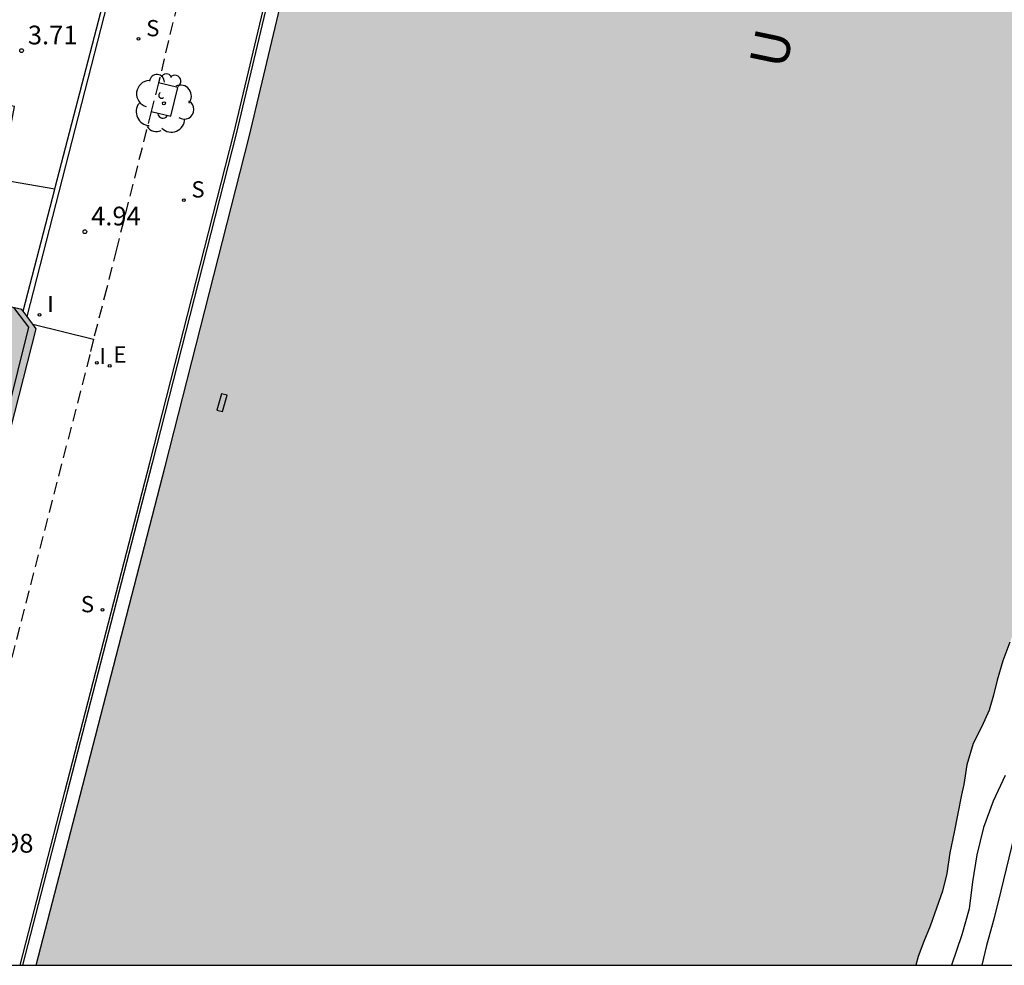
# Model space of a CAD drawing. Units: millimetres. Extents: x 583793 to 584144, y 4795790 to 4796041.
# Drawn here: x 583932 to 583971, y 4795790 to 4795828 of the extents above; entities that cross this region are included whole.
import ezdxf

# ---------------------------------------------------------------- set-up
doc = ezdxf.new("R2010")
doc.units = ezdxf.units.MM
doc.linetypes.add('TRAZOS_NORMALES', pattern=[0.75, 0.5, -0.25])
for name, color, linetype in [('010106', 9, 'Continuous'), ('020104', 34, 'Continuous'), ('020204', 9, 'Continuous'), ('020308', 9, 'Continuous'), ('050304', 5, 'Continuous'), ('060106', 9, 'BARANDILLA'), ('060112', 1, 'TRAZOS_NORMALES'), ('060113', 4, 'Continuous'), ('060121', 9, 'Continuous'), ('060124', 9, 'Continuous'), ('060130', 9, 'Continuous'), ('070105', 6, 'Continuous'), ('080110', 9, 'Continuous'), ('100101', 9, 'Continuous'), ('100202', 3, 'Continuous'), ('210204', 9, 'Continuous'), ('210304', 9, 'Continuous'), ('220207', 9, 'Continuous'), ('220307', 9, 'Continuous'), ('270204', 9, 'Continuous'), ('270304', 9, 'Continuous'), ('990501', 21, 'Continuous'), ('990506', 131, 'Continuous')]:
    doc.layers.add(name, color=color, linetype=linetype)
doc.layers.add('050111', color=5, linetype='Continuous', lineweight=30)
doc.layers.add('080111', color=7, linetype='Continuous', lineweight=30)
doc.styles.add('ARIAL', font='ARIAL.TTF', dxfattribs={"height": 1})
doc.styles.add('ARIALI', font='ARIALI.TTF', dxfattribs={"height": 1})
doc.styles.add('ROMANS', font='romans__.ttf', dxfattribs={"height": 1})
doc.linetypes.add('BARANDILLA', pattern='A,1,[201,DONOSTI.shx,S=0.1,R=0,X=0,Y=0],1', length=2)

# ---------------------------------------------------------------- blocks, each defined once
blk = doc.blocks.new('COTAPU')
blk.add_circle((0, 0), 0.075)
blk = doc.blocks.new('ARBOL')
blk.add_circle((0, 0), 0.0587)
for centre, radius, start, end in [((-0.564, 0.381), 0.532, 92.28, 254.58), ((-0.28, 0.855), 0.3, 359.2878, 173.6078), ((0.097, 0.97), 0.21, 23.1565, 160.4665), ((0.438, 0.881), 0.24, 301.578, 139.328), ((-0.091, 0.321), 0.12, 119.14, 310.56), ((0.656, 0.288), 0.443, 319.8556, 114.7656), ((0.819, -0.249), 0.383, 235.5275, 62.0275), ((-0.556, -0.339), 0.555, 142.64, 266.54), ((-0.039, -0.384), 0.21, 189.64, 323.88), ((0.299, -0.624), 0.532, 224.67, 0.24), ((-0.301, -0.676), 0.45, 213.78, 295.32)]:
    blk.add_arc(centre, radius, start, end)
blk = doc.blocks.new('REGALU')
blk.add_circle((0, 0), 0.055)
blk = doc.blocks.new('REIND')
blk.add_circle((0, 0), 0.055)
blk = doc.blocks.new('SANEA')
blk.add_circle((0, 0), 0.055)

msp = doc.modelspace()

# ---------------------------------------------------------------- hatches: boundary and pattern name
at = {"layer": '990501'}
h = msp.add_hatch(color=256, dxfattribs=at)
h.paths.add_polyline_path([(583918.674, 4795805.72), (583917.562, 4795804.364), (583916.46, 4795803.022), (583910.756, 4795803.196), (583905.051, 4795803.37), (583904.793, 4795797.082), (583904.534, 4795790.795), (583916.189, 4795790.395), (583916.279, 4795790.392), (583922.255, 4795790.146), (583925.875, 4795790.146), (583932.417, 4795815.622), (583931.842, 4795816.399), (583930.697, 4795816.641), (583928.067, 4795817.014), (583920.747, 4795818.144), (583920.674, 4795818.154), (583903.258, 4795820.689), (583885.62, 4795823.257), (583872.769, 4795825.127), (583871.641, 4795824.19), (583870.513, 4795823.254), (583870.4, 4795821.368), (583870.014, 4795813.483), (583869.579, 4795804.594), (583869.58, 4795804.366), (583869.631, 4795792.707), (583869.631, 4795792.675), (583869.631, 4795792.658), (583869.633, 4795792.64), (583869.636, 4795792.621), (583869.639, 4795792.603), (583869.642, 4795792.584), (583869.645, 4795792.566), (583869.648, 4795792.548), (583869.652, 4795792.529), (583869.655, 4795792.511), (583869.659, 4795792.493), (583869.662, 4795792.474), (583869.666, 4795792.456), (583869.67, 4795792.438), (583869.674, 4795792.42), (583869.678, 4795792.402), (583869.683, 4795792.384), (583869.688, 4795792.366), (583869.693, 4795792.349), (583869.699, 4795792.331), (583869.705, 4795792.313), (583869.711, 4795792.296), (583869.73, 4795792.246), (583869.753, 4795792.196), (583869.768, 4795792.164), (583869.785, 4795792.133), (583869.804, 4795792.102), (583869.823, 4795792.072), (583869.843, 4795792.042), (583869.865, 4795792.013), (583869.887, 4795791.984), (583869.91, 4795791.956), (583869.934, 4795791.929), (583869.96, 4795791.903), (583869.985, 4795791.877), (583870.012, 4795791.852), (583870.04, 4795791.828), (583870.068, 4795791.806), (583870.097, 4795791.784), (583870.126, 4795791.763), (583870.156, 4795791.743), (583870.187, 4795791.724), (583870.218, 4795791.707), (583870.249, 4795791.69), (583870.309, 4795791.661), (583870.371, 4795791.637), (583870.4, 4795791.627), (583870.43, 4795791.617), (583870.459, 4795791.609), (583870.489, 4795791.601), (583870.52, 4795791.594), (583870.55, 4795791.587), (583870.581, 4795791.582), (583870.612, 4795791.577), (583870.643, 4795791.572), (583870.674, 4795791.569), (583870.705, 4795791.565), (583870.737, 4795791.562), (583870.768, 4795791.56), (583870.8, 4795791.558), (583870.831, 4795791.556), (583870.863, 4795791.555), (583870.895, 4795791.553), (583870.927, 4795791.552), (583870.959, 4795791.551), (583870.991, 4795791.551), (583871.023, 4795791.55), (583871.055, 4795791.549), (583881.313, 4795791.366), (583881.521, 4795796.055), (583881.729, 4795800.743), (583881.786, 4795803.758), (583883.417, 4795803.712), (583886.591, 4795806.936), (583883.557, 4795810.753), (583901.254, 4795808.217), (583918.662, 4795805.722)])
h.paths.add_polyline_path([(583885.013, 4795819.222), (583884.72, 4795817.276), (583884.427, 4795815.329), (583886.829, 4795815.01), (583887.556, 4795818.866), (583886.284, 4795819.044)], flags=16)
h.paths.add_polyline_path([(583920.145, 4795814.058), (583919.858, 4795812.112), (583919.578, 4795810.213), (583917.205, 4795810.595), (583917.831, 4795814.43)], flags=16)
h.paths.add_polyline_path([(583902.239, 4795814.349), (583904.832, 4795813.987), (583905.133, 4795816.268), (583902.604, 4795816.621), (583900.075, 4795816.975), (583899.774, 4795814.694)], flags=16)
at = {"layer": '990506'}
msp.add_hatch(color=256, dxfattribs=at).paths.add_polyline_path([(583968.688, 4795793.106), (583968.452, 4795792.432), (583968.196, 4795791.707), (583967.938, 4795791.093), (583967.712, 4795790.492), (583967.619, 4795790.145), (583932.417, 4795790.146), (583934.169, 4795796.937), (583937.572, 4795810.11), (583940.933, 4795823.299), (583944.244, 4795837.231), (583947.51, 4795851.143), (583950.596, 4795864.919), (583953.607, 4795878.754), (583956.438, 4795892.47), (583959.316, 4795907.243), (583961.976, 4795921.467), (583964.525, 4795935.117), (583967.079, 4795948.87), (583968.628, 4795957.333), (583969.275, 4795960.864), (583970.704, 4795968.54), (583970.381, 4795968.992), (583993.465, 4795978.811), (584011.452, 4795986.462), (584011.599, 4795985.771), (584011.683, 4795985.1), (584011.689, 4795984.593), (584011.686, 4795983.964), (584011.68, 4795983.305), (584011.683, 4795982.622), (584011.708, 4795981.956), (584011.757, 4795981.291), (584011.818, 4795980.602), (584011.852, 4795979.875), (584011.868, 4795979.302), (584011.848, 4795978.763), (584011.819, 4795978.19), (584011.739, 4795977.584), (584011.662, 4795977.017), (584011.58, 4795976.403), (584011.533, 4795975.702), (584011.443, 4795975.036), (584011.383, 4795974.537), (584011.308, 4795973.985), (584011.221, 4795973.409), (584011.168, 4795972.831), (584011.122, 4795972.038), (584011.082, 4795971.347), (584010.996, 4795970.743), (584010.888, 4795970.081), (584010.806, 4795969.426), (584010.656, 4795968.74), (584010.523, 4795968.062), (584010.432, 4795967.304), (584010.337, 4795966.634), (584010.19, 4795965.749), (584010.085, 4795965.124), (584010.001, 4795964.4), (584009.907, 4795963.537), (584009.793, 4795962.742), (584009.691, 4795961.987), (584009.563, 4795961.254), (584009.398, 4795960.495), (584009.197, 4795959.688), (584009.037, 4795958.908), (584008.912, 4795958.237), (584008.82, 4795957.443), (584008.716, 4795956.744), (584008.599, 4795955.944), (584008.51, 4795955.261), (584008.415, 4795954.634), (584008.377, 4795953.772), (584008.38, 4795953.102), (584008.393, 4795952.385), (584008.449, 4795951.748), (584008.526, 4795951.107), (584008.532, 4795950.427), (584008.5, 4795949.824), (584008.36, 4795949.185), (584008.2, 4795948.685), (584007.934, 4795948.142), (584007.61, 4795947.548), (584007.345, 4795947.045), (584007.071, 4795946.457), (584006.842, 4795945.749), (584006.637, 4795945.211), (584006.431, 4795944.568), (584006.186, 4795943.818), (584005.987, 4795943.245), (584005.745, 4795942.496), (584005.502, 4795941.75), (584005.235, 4795940.987), (584005.026, 4795940.326), (584004.793, 4795939.563), (584004.529, 4795938.807), (584004.298, 4795938.05), (584004.034, 4795937.298), (584003.814, 4795936.56), (584003.573, 4795935.653), (584003.415, 4795934.969), (584003.24, 4795934.173), (584003.034, 4795933.409), (584002.81, 4795932.76), (584002.62, 4795932.087), (584002.443, 4795931.349), (584002.259, 4795930.615), (584002.037, 4795929.806), (584001.731, 4795929.006), (584001.385, 4795927.381), (584001.275, 4795926.921), (584001.124, 4795926.308), (584000.97, 4795925.748), (584000.824, 4795925.269), (584000.576, 4795924.586), (584000.277, 4795923.868), (583999.998, 4795923.2), (583999.799, 4795922.589), (583999.542, 4795921.815), (583999.332, 4795921.23), (583999.05, 4795920.566), (583998.817, 4795919.933), (583998.622, 4795919.34), (583998.3, 4795918.61), (583997.996, 4795917.823), (583997.735, 4795917.204), (583997.533, 4795916.575), (583997.261, 4795915.847), (583996.967, 4795915.221), (583996.666, 4795914.605), (583996.313, 4795913.893), (583995.896, 4795913.181), (583995.55, 4795912.506), (583995.287, 4795911.871), (583995.022, 4795911.162), (583994.792, 4795910.428), (583994.612, 4795909.682), (583994.413, 4795908.912), (583994.193, 4795908.183), (583993.959, 4795907.489), (583993.691, 4795906.883), (583993.502, 4795906.364), (583993.211, 4795905.518), (583992.996, 4795904.934), (583992.8, 4795904.234), (583992.706, 4795903.715), (583992.642, 4795903.155), (583992.49, 4795902.583), (583992.28, 4795902.13), (583991.939, 4795901.541), (583991.602, 4795901.046), (583991.268, 4795900.509), (583990.846, 4795899.801), (583990.513, 4795899.201), (583990.223, 4795898.742), (583989.889, 4795898.031), (583989.664, 4795897.362), (583989.52, 4795896.898), (583989.385, 4795896.301), (583989.284, 4795895.597), (583989.219, 4795895.068), (583989.223, 4795894.38), (583989.218, 4795894.064), (583989.202, 4795893.453), (583989.185, 4795892.833), (583989.165, 4795892.159), (583989.106, 4795891.484), (583988.996, 4795890.921), (583988.809, 4795890.27), (583988.589, 4795889.605), (583988.361, 4795889.005), (583988.176, 4795888.375), (583988.058, 4795887.735), (583987.97, 4795887.123), (583987.83, 4795886.376), (583987.683, 4795885.635), (583987.576, 4795884.979), (583987.435, 4795884.328), (583987.265, 4795883.628), (583987.066, 4795882.933), (583986.876, 4795882.293), (583986.681, 4795881.628), (583986.408, 4795880.922), (583986.109, 4795880.15), (583985.894, 4795879.499), (583985.648, 4795878.742), (583985.466, 4795878.084), (583985.262, 4795877.306), (583985.045, 4795876.603), (583984.845, 4795875.824), (583984.656, 4795875.108), (583984.394, 4795874.273), (583984.102, 4795873.499), (583983.846, 4795872.883), (583983.613, 4795872.177), (583983.46, 4795871.53), (583983.297, 4795870.765), (583983.189, 4795870.017), (583983.143, 4795869.458), (583983.052, 4795868.885), (583982.928, 4795868.264), (583982.731, 4795867.529), (583982.556, 4795867.013), (583982.384, 4795866.436), (583982.218, 4795865.808), (583982.085, 4795865.232), (583981.974, 4795864.62), (583981.819, 4795864.041), (583981.62, 4795863.505), (583981.449, 4795863.002), (583981.283, 4795862.436), (583981.104, 4795861.772), (583980.913, 4795861.059), (583980.819, 4795860.49), (583980.753, 4795860.078), (583980.596, 4795859.52), (583980.405, 4795858.896), (583980.214, 4795858.268), (583979.997, 4795857.786), (583979.712, 4795857.244), (583979.472, 4795856.664), (583979.215, 4795856.095), (583979.01, 4795855.528), (583978.852, 4795854.955), (583978.723, 4795854.341), (583978.649, 4795853.864), (583978.53, 4795853.31), (583978.394, 4795852.693), (583978.265, 4795852.065), (583978.078, 4795851.404), (583977.827, 4795850.837), (583977.626, 4795850.314), (583977.333, 4795849.811), (583977.047, 4795849.23), (583976.875, 4795848.609), (583976.852, 4795847.988), (583976.983, 4795847.355), (583977.241, 4795846.765), (583977.503, 4795846.255), (583977.741, 4795845.853), (583977.956, 4795845.287), (583977.975, 4795844.752), (583977.818, 4795844.167), (583977.837, 4795843.609), (583978.131, 4795843.123), (583978.494, 4795842.686), (583978.655, 4795842.239), (583978.779, 4795841.494), (583978.923, 4795840.816), (583979.04, 4795840.216), (583979.128, 4795839.437), (583979.2, 4795838.751), (583979.234, 4795838.155), (583979.285, 4795837.489), (583979.339, 4795836.927), (583979.285, 4795836.337), (583979.134, 4795835.853), (583978.862, 4795835.144), (583978.625, 4795834.565), (583978.459, 4795834.048), (583978.205, 4795833.18), (583978.128, 4795832.698), (583978.059, 4795832.163), (583977.963, 4795831.648), (583977.871, 4795831.133), (583977.745, 4795830.533), (583977.611, 4795829.809), (583977.444, 4795829.05), (583977.256, 4795828.316), (583977.073, 4795827.591), (583976.925, 4795827.006), (583976.817, 4795826.42), (583976.74, 4795825.752), (583976.595, 4795825.072), (583976.364, 4795824.446), (583976.151, 4795823.819), (583975.974, 4795823.048), (583975.817, 4795822.28), (583975.672, 4795821.54), (583975.538, 4795820.855), (583975.353, 4795820.017), (583975.151, 4795819.232), (583974.925, 4795818.567), (583974.713, 4795817.939), (583974.477, 4795817.266), (583974.357, 4795816.93), (583974.152, 4795816.217), (583974.013, 4795815.517), (583973.866, 4795814.819), (583973.718, 4795814.049), (583973.56, 4795813.328), (583973.366, 4795812.611), (583973.221, 4795811.899), (583973.081, 4795811.299), (583972.89, 4795810.569), (583972.787, 4795809.893), (583972.772, 4795809.525), (583972.676, 4795808.955), (583972.581, 4795808.344), (583972.479, 4795807.731), (583972.381, 4795807.104), (583972.279, 4795806.5), (583972.185, 4795805.811), (583972.085, 4795805.195), (583971.87, 4795804.399), (583971.648, 4795803.703), (583971.386, 4795803.072), (583971.1, 4795802.324), (583970.877, 4795801.554), (583970.733, 4795800.95), (583970.557, 4795800.357), (583970.261, 4795799.704), (583969.919, 4795799.023), (583969.663, 4795798.173), (583969.546, 4795797.385), (583969.457, 4795796.969), (583969.286, 4795796.156), (583969.153, 4795795.474), (583968.99, 4795794.646), (583968.864, 4795793.813)])

# ---------------------------------------------------------------- linework, layer by layer
at = {"layer": '010106', "flags": 128}
msp.add_lwpolyline([(583794.148, 4795790.149), (584144.138, 4795790.141), (584144.143, 4796040.134), (583794.153, 4796040.142)], close=True, dxfattribs=at)
at = {"layer": '020104', "flags": 128}
for points, elevation in [([(583971.195, 4795797.736), (583970.716, 4795796.714), (583970.329, 4795795.66), (583970.067, 4795794.566), (583969.891, 4795793.477), (583969.76, 4795792.398), (583969.462, 4795791.362), (583969.053, 4795790.145)], 0.5), ([(583971.56, 4795795.324), (583971.031, 4795793.121), (583970.745, 4795791.993), (583970.452, 4795790.934), (583970.271, 4795790.145)], 1)]:
    msp.add_lwpolyline(points, dxfattribs=dict(at, elevation=elevation))
at = {"layer": '050111'}
msp.add_polyline3d([(583971.386, 4795803.072, 0.086), (583971.1, 4795802.324, 0.086), (583970.877, 4795801.554, 0.086), (583970.733, 4795800.95, 0.086), (583970.557, 4795800.357, 0.086), (583970.261, 4795799.704, 0.086), (583969.919, 4795799.023, 0.086), (583969.663, 4795798.173, 0.086), (583969.546, 4795797.385, 0.086), (583969.457, 4795796.969, 0.086), (583969.286, 4795796.156, 0.086), (583969.153, 4795795.474, 0.086), (583968.99, 4795794.646, 0.086), (583968.864, 4795793.813, 0.086), (583968.688, 4795793.106, 0.086), (583968.452, 4795792.432, 0.086), (583968.196, 4795791.707, 0.086), (583967.938, 4795791.093, 0.086), (583967.712, 4795790.492, 0.086), (583967.619, 4795790.145, 0.086)], dxfattribs=at)
at = {"layer": '060106'}
msp.add_polyline3d([(583932.054, 4795816.113, 4.973), (583937.463, 4795837.182, 4.974)], dxfattribs=at)
at = {"layer": '060112'}
for points in [[(583946.713, 4795865.939, 4.902), (583943.891, 4795853.358, 4.944), (583940.569, 4795839.229, 4.965), (583940.26, 4795837.873, 4.962), (583938.247, 4795829.346, 4.949), (583938.071, 4795828.613, 4.945), (583937.885, 4795827.888, 4.942), (583937.358, 4795825.667, 4.946), (583937.31, 4795825.473, 4.946)], [(583937.31, 4795825.473, 4.946), (583937.018, 4795824.32, 4.946)], [(583937.018, 4795824.32, 4.946), (583935.629, 4795818.812, 4.948), (583935.24, 4795817.257, 4.937), (583934.709, 4795815.203, 4.938)], [(583934.709, 4795815.203, 4.938), (583934.561, 4795814.588, 4.947), (583933.66, 4795811.064, 4.975)], [(583928.257, 4795790.146, 5.021), (583928.512, 4795791.109, 5.018), (583930.327, 4795798.104, 5.01), (583933.66, 4795811.064, 4.975)]]:
    msp.add_polyline3d(points, dxfattribs=at)
at = {"layer": '060113'}
msp.add_polyline3d([(583931.767, 4795790.146, 4.965), (583933.558, 4795797.09, 4.943), (583936.961, 4795810.261, 4.937), (583940.319, 4795823.442, 4.907), (583943.63, 4795837.372, 4.902), (583946.895, 4795851.279, 4.89), (583949.98, 4795865.052, 4.865), (583952.99, 4795878.882, 4.838), (583955.82, 4795892.592, 4.841), (583958.697, 4795907.361, 4.826), (583961.357, 4795921.585, 4.803), (583963.906, 4795935.234, 4.8), (583966.46, 4795948.986, 4.801), (583968.008, 4795957.447, 4.805), (583968.501, 4795960.189, 4.815), (583968.666, 4795960.977, 4.805), (583968.754, 4795960.961, 4.804)], dxfattribs=at)
at = {"layer": '060121'}
msp.add_polyline3d([(583939.835, 4795813.024, 0.451), (583939.646, 4795812.37, 0.451), (583939.869, 4795812.306, 0.452), (583940.058, 4795812.96, 0.452), (583939.835, 4795813.024, 0.451)], dxfattribs=at)
at = {"layer": '060124'}
msp.add_polyline3d([(583933.161, 4795821.204, 3.697), (583930.999, 4795821.59, 3.688), (583931.551, 4795824.515, 3.676), (583926.164, 4795825.523, 3.695)], dxfattribs=at)
at = {"layer": '060130'}
msp.add_polyline3d([(583932.282, 4795815.805, 4.961), (583934.709, 4795815.203, 4.938)], dxfattribs=at)
at = {"layer": '070105'}
for points in [[(583932.417, 4795790.146, 5.514), (583934.169, 4795796.937, 5.493), (583937.572, 4795810.11, 5.487), (583940.933, 4795823.299, 5.457), (583944.244, 4795837.231, 5.452), (583947.51, 4795851.143, 5.44), (583950.596, 4795864.919, 5.415), (583953.607, 4795878.754, 5.388), (583956.438, 4795892.47, 5.391), (583959.316, 4795907.243, 5.376), (583961.976, 4795921.467, 5.353), (583964.525, 4795935.117, 5.35), (583967.079, 4795948.87, 5.351), (583968.628, 4795957.333, 5.355), (583969.12, 4795960.071, 5.365), (583969.275, 4795960.864, 5.404), (583970.704, 4795968.54, 5.453)], [(583968.754, 4795960.961, 4.804), (583968.599, 4795960.169, 4.765), (583968.106, 4795957.427, 4.755), (583966.558, 4795948.965, 4.751), (583964.004, 4795935.214, 4.75), (583961.455, 4795921.564, 4.753), (583958.795, 4795907.341, 4.776), (583955.918, 4795892.571, 4.791), (583953.088, 4795878.862, 4.788), (583950.078, 4795865.032, 4.815), (583946.992, 4795851.258, 4.84), (583943.728, 4795837.352, 4.852), (583940.417, 4795823.421, 4.857), (583937.059, 4795810.241, 4.887), (583933.656, 4795797.069, 4.893), (583931.87, 4795790.146, 4.915)], [(583933.161, 4795821.204, 3.706), (583933.18, 4795821.278, 3.707), (583935.24, 4795829.229, 4.034)], [(583931.899, 4795816.323, 3.679), (583933.161, 4795821.204, 3.706)]]:
    msp.add_polyline3d(points, dxfattribs=at)
at = {"layer": '080110'}
msp.add_polyline3d([(583931.505, 4795816.47, 22.32), (583931.758, 4795816.142, 22.333), (583932.109, 4795815.688, 22.351), (583931.231, 4795812.139, 20.127)], dxfattribs=at)
at = {"layer": '080111'}
for points in [[(583931.899, 4795816.323, 3.772), (583931.842, 4795816.399, 3.633), (583930.697, 4795816.641, 3.633), (583928.067, 4795817.014, 3.593), (583920.747, 4795818.144, 3.533)], [(583932.054, 4795816.113, 4.154), (583931.899, 4795816.323, 3.772)], [(583932.166, 4795815.961, 4.431), (583932.054, 4795816.113, 4.154)], [(583932.282, 4795815.805, 4.716), (583932.166, 4795815.961, 4.431)], [(583929.487, 4795804.212, 5.062), (583932.417, 4795815.622, 5.05), (583932.282, 4795815.805, 4.716)]]:
    msp.add_polyline3d(points, dxfattribs=at)
at = {"layer": '100101'}
msp.add_polyline3d([(583937.018, 4795824.32, 4.946), (583937.807, 4795824.126, 4.942), (583938.084, 4795825.283, 4.919), (583937.31, 4795825.473, 4.946)], dxfattribs=at)

# ---------------------------------------------------------------- block references
at = {"layer": '020204', "rotation": 359.9987685839998}
for p in [(583931.83, 4795826.755, 3.714), (583934.363, 4795819.508, 4.943)]:
    msp.add_blockref('COTAPU', p, dxfattribs=at)
at = {"layer": '100202', "rotation": 359.9987685839998}
msp.add_blockref('ARBOL', (583937.528, 4795824.647, 4.824), dxfattribs=at)
at = {"layer": '210204', "rotation": 359.9987685839998}
for p in [(583936.511, 4795827.225, 4.949), (583938.321, 4795820.771, 4.933), (583935.067, 4795804.375, 4.953)]:
    msp.add_blockref('SANEA', p, dxfattribs=at)
at = {"layer": '220207', "rotation": 359.9987685839998}
msp.add_blockref('REGALU', (583935.356, 4795814.142, 4.954), dxfattribs=at)
at = {"layer": '270204', "rotation": 359.9987685839998}
for p in [(583932.551, 4795816.181, 4.969), (583934.84, 4795814.254, 4.966)]:
    msp.add_blockref('REIND', p, dxfattribs=at)

# ---------------------------------------------------------------- texts
at = {"layer": '020308', "style": 'ARIAL'}
for s, p in [('3.71', (583932.08, 4795827.005, 3.714)), ('4.94', (583934.613, 4795819.758, 4.943)), ('4.98', (583930.317, 4795794.651, 4.983))]:
    msp.add_text(s, height=0.75, rotation=359.9988, dxfattribs=at).set_placement(p)
at = {"layer": '050304', "style": 'ARIALI'}
msp.add_text('U  R  U  M  E  A', height=1.49996, rotation=78.1908, dxfattribs=at).set_placement((583962.418, 4795825.973))
at = {"layer": '210304', "style": 'ROMANS'}
for p in [(583936.817, 4795827.331, 4.949), (583938.627, 4795820.877, 4.933), (583934.202, 4795804.273, 4.953)]:
    msp.add_text('S', height=0.65, rotation=359.9988, dxfattribs=at).set_placement(p)
at = {"layer": '220307', "style": 'ROMANS'}
msp.add_text('E', height=0.65, rotation=359.9988, dxfattribs=at).set_placement((583935.503, 4795814.265, 4.954))
at = {"layer": '270304', "style": 'ROMANS'}
for p in [(583932.857, 4795816.287, 4.969), (583934.945, 4795814.206, 4.966)]:
    msp.add_text('I', height=0.65, rotation=359.9988, dxfattribs=at).set_placement(p)

doc.saveas('drawing.dxf')
